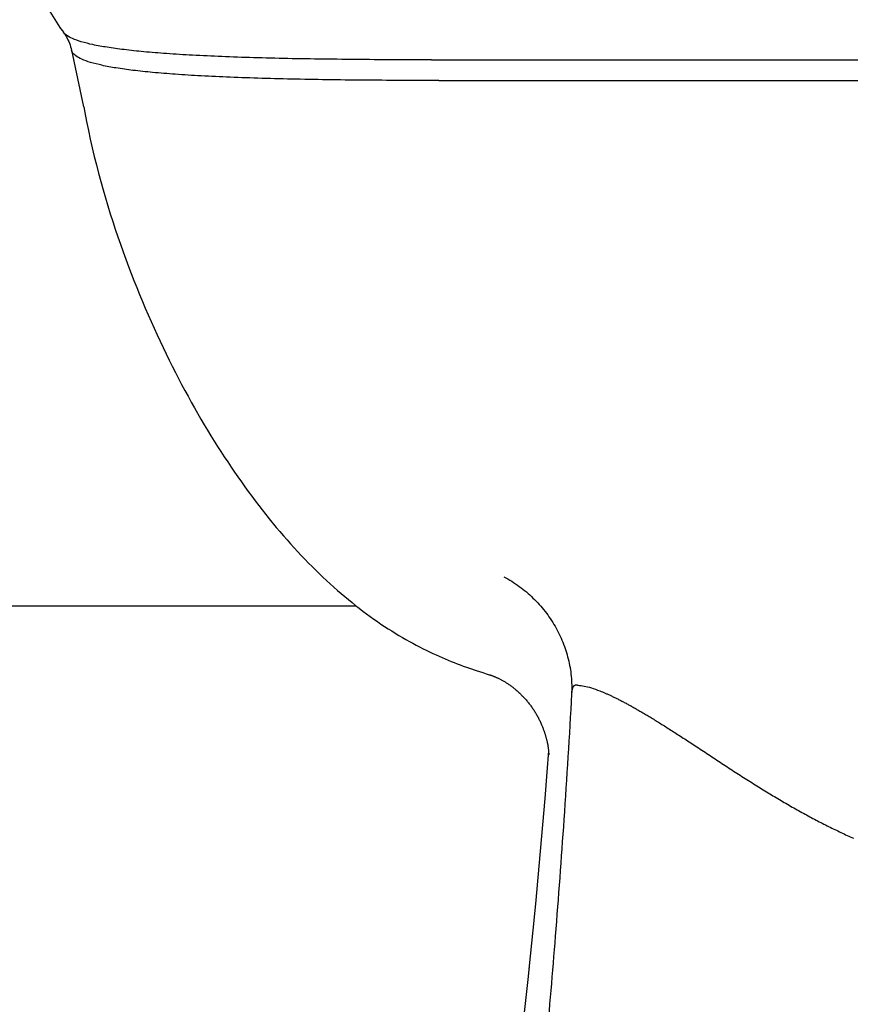
# Model space of a CAD drawing. Units: inches. Extents: x -6595 to -3588, y 3620 to 5966.
# Drawn here: x -3894 to -3888, y 4140 to 4147 of the extents above; entities that cross this region are included whole.
import ezdxf

# ---------------------------------------------------------------- set-up
doc = ezdxf.new("R2010")
doc.units = ezdxf.units.IN
doc.header["$MEASUREMENT"] = 0
doc.layers.add('Flooring', color=150, linetype='Continuous')
doc.layers.add('Plumbing', color=190, linetype='Continuous')

msp = doc.modelspace()

# ---------------------------------------------------------------- linework, layer by layer
at = {"layer": 'Flooring'}
msp.add_line((-3891.8586, 4142.9513), (-3904.7888, 4142.9513), dxfattribs=at)
at = {"layer": 'Plumbing', "linetype": 'Continuous'}
for p, q in [((-3894.1929, 4147.4831), (-3894.1183, 4147.3614)), ((-3894.1183, 4147.3614), (-3894.1111, 4147.3517)), ((-3894.1111, 4147.3517), (-3894.0977, 4147.3339)), ((-3894.0977, 4147.3339), (-3894.0899, 4147.3236)), ((-3894.0899, 4147.3236), (-3894.0861, 4147.3179)), ((-3894.0861, 4147.3179), (-3894.0796, 4147.3088)), ((-3894.0796, 4147.3088), (-3894.0733, 4147.2992)), ((-3894.0733, 4147.2992), (-3894.0672, 4147.2889)), ((-3894.0672, 4147.2889), (-3894.0609, 4147.2775)), ((-3894.0609, 4147.2775), (-3894.0552, 4147.2657)), ((-3894.0552, 4147.2657), (-3894.0495, 4147.2538)), ((-3894.0495, 4147.2538), (-3894.0445, 4147.2409)), ((-3894.0445, 4147.2409), (-3894.0396, 4147.2273)), ((-3894.0396, 4147.2273), (-3894.0352, 4147.2134)), ((-3894.0352, 4147.2134), (-3894.0314, 4147.1993)), ((-3894.0314, 4147.1993), (-3894.0289, 4147.1884)), ((-3894.0289, 4147.1884), (-3893.9373, 4146.7557)), ((-3891.2864, 4147.1139), (-3882.2913, 4147.1139)), ((-3891.2292, 4146.9563), (-3882.3485, 4146.9563)), ((-3893.9341, 4146.7557), (-3893.9263, 4146.713)), ((-3893.9263, 4146.713), (-3893.9139, 4146.6443)), ((-3893.9139, 4146.6443), (-3893.9001, 4146.5762)), ((-3893.9001, 4146.5762), (-3893.8855, 4146.5091)), ((-3893.8855, 4146.5091), (-3893.8708, 4146.4427)), ((-3893.8708, 4146.4427), (-3893.8551, 4146.3767)), ((-3893.8551, 4146.3767), (-3893.8391, 4146.3125)), ((-3893.8391, 4146.3125), (-3893.8225, 4146.2488)), ((-3893.8225, 4146.2488), (-3893.8059, 4146.1855)), ((-3893.8059, 4146.1855), (-3893.7882, 4146.1233)), ((-3893.7882, 4146.1233), (-3893.7705, 4146.0617)), ((-3893.7705, 4146.0617), (-3893.752, 4146.001)), ((-3893.752, 4146.001), (-3893.7338, 4145.9408)), ((-3893.7338, 4145.9408), (-3893.7146, 4145.8818)), ((-3893.7146, 4145.8818), (-3893.6955, 4145.8229)), ((-3893.6955, 4145.8229), (-3893.6755, 4145.7651)), ((-3893.6755, 4145.7651), (-3893.6558, 4145.7077)), ((-3893.6558, 4145.7077), (-3893.636, 4145.6511)), ((-3893.636, 4145.6511), (-3893.6154, 4145.595)), ((-3893.6154, 4145.595), (-3893.5948, 4145.5397)), ((-3893.5948, 4145.5397), (-3893.574, 4145.4853)), ((-3893.574, 4145.4853), (-3893.5527, 4145.431)), ((-3893.5527, 4145.431), (-3893.5313, 4145.3776)), ((-3893.5313, 4145.3776), (-3893.5099, 4145.3246)), ((-3893.5099, 4145.3246), (-3893.4882, 4145.2721)), ((-3893.4882, 4145.2721), (-3893.4663, 4145.2206)), ((-3893.4663, 4145.2206), (-3893.444, 4145.1695)), ((-3893.444, 4145.1695), (-3893.4222, 4145.1188)), ((-3893.4222, 4145.1188), (-3893.3995, 4145.0686)), ((-3893.3995, 4145.0686), (-3893.3768, 4145.019)), ((-3893.3768, 4145.019), (-3893.3541, 4144.9695)), ((-3893.3541, 4144.9695), (-3893.3307, 4144.9214)), ((-3893.3307, 4144.9214), (-3893.3074, 4144.8735)), ((-3893.3074, 4144.8735), (-3893.2843, 4144.8253)), ((-3893.2843, 4144.8253), (-3893.2607, 4144.7784)), ((-3893.2607, 4144.7784), (-3893.2372, 4144.7318)), ((-3893.2372, 4144.7318), (-3893.2132, 4144.6857)), ((-3893.2132, 4144.6857), (-3893.1892, 4144.6397)), ((-3893.1892, 4144.6397), (-3893.1651, 4144.5947)), ((-3893.1651, 4144.5947), (-3893.1407, 4144.5493)), ((-3893.1407, 4144.5493), (-3893.1163, 4144.5056)), ((-3893.1163, 4144.5056), (-3893.0915, 4144.4616)), ((-3893.0915, 4144.4616), (-3893.0421, 4144.375)), ((-3893.0421, 4144.375), (-3893.0171, 4144.3325)), ((-3893.0171, 4144.3325), (-3892.9918, 4144.2911)), ((-3892.9918, 4144.2911), (-3892.9664, 4144.2493)), ((-3892.9664, 4144.2493), (-3892.9412, 4144.2083)), ((-3892.9412, 4144.2083), (-3892.9157, 4144.1679)), ((-3892.9157, 4144.1679), (-3892.8903, 4144.1276)), ((-3892.8903, 4144.1276), (-3892.8644, 4144.088)), ((-3892.8644, 4144.088), (-3892.8386, 4144.0489)), ((-3892.8386, 4144.0489), (-3892.8127, 4144.0102)), ((-3892.8127, 4144.0102), (-3892.7866, 4143.972)), ((-3892.7866, 4143.972), (-3892.7606, 4143.9346)), ((-3892.7606, 4143.9346), (-3892.7345, 4143.8971)), ((-3892.7345, 4143.8971), (-3892.7082, 4143.8606)), ((-3892.7082, 4143.8606), (-3892.6817, 4143.824)), ((-3892.6817, 4143.824), (-3892.6555, 4143.7882)), ((-3892.6555, 4143.7882), (-3892.629, 4143.7529)), ((-3892.629, 4143.7529), (-3892.6021, 4143.718)), ((-3892.6021, 4143.718), (-3892.5756, 4143.6835)), ((-3892.5756, 4143.6835), (-3892.5489, 4143.6495)), ((-3892.5489, 4143.6495), (-3892.522, 4143.6156)), ((-3892.522, 4143.6156), (-3892.4681, 4143.5502)), ((-3892.4681, 4143.5502), (-3892.441, 4143.5183)), ((-3892.441, 4143.5183), (-3892.4137, 4143.4868)), ((-3892.4137, 4143.4868), (-3892.3864, 4143.4556)), ((-3892.3864, 4143.4556), (-3892.3594, 4143.4247)), ((-3892.3594, 4143.4247), (-3892.3319, 4143.3947)), ((-3892.3319, 4143.3947), (-3892.305, 4143.365)), ((-3892.305, 4143.365), (-3892.2777, 4143.3356)), ((-3892.2777, 4143.3356), (-3892.2503, 4143.3074)), ((-3892.2503, 4143.3074), (-3892.2228, 4143.2788)), ((-3892.2228, 4143.2788), (-3892.1948, 4143.2511)), ((-3892.1948, 4143.2511), (-3892.1673, 4143.2238)), ((-3892.1673, 4143.2238), (-3892.14, 4143.1968)), ((-3892.14, 4143.1968), (-3892.1124, 4143.171)), ((-3892.1124, 4143.171), (-3892.0847, 4143.1449)), ((-3892.0847, 4143.1449), (-3892.0575, 4143.1193)), ((-3892.0575, 4143.1193), (-3892.0298, 4143.0942)), ((-3892.0298, 4143.0942), (-3892.0018, 4143.0705)), ((-3892.0018, 4143.0705), (-3891.9743, 4143.0465)), ((-3891.9743, 4143.0465), (-3891.9465, 4143.0228)), ((-3891.9465, 4143.0228), (-3891.919, 4143.0001)), ((-3891.919, 4143.0001), (-3891.8913, 4142.9774)), ((-3891.8913, 4142.9774), (-3891.8637, 4142.9553)), ((-3891.8637, 4142.9553), (-3891.836, 4142.9338)), ((-3891.836, 4142.9338), (-3891.8082, 4142.9128)), ((-3891.8082, 4142.9128), (-3891.7807, 4142.8922)), ((-3891.7807, 4142.8922), (-3891.7533, 4142.8716)), ((-3891.7533, 4142.8716), (-3891.7254, 4142.8518)), ((-3891.7254, 4142.8518), (-3891.698, 4142.8327)), ((-3891.698, 4142.8327), (-3891.6705, 4142.814)), ((-3891.6705, 4142.814), (-3891.6432, 4142.7957)), ((-3891.6432, 4142.7957), (-3891.6158, 4142.7781)), ((-3891.6158, 4142.7781), (-3891.5883, 4142.7608)), ((-3891.5883, 4142.7608), (-3891.5614, 4142.7438)), ((-3891.5614, 4142.7438), (-3891.5345, 4142.7274)), ((-3891.5345, 4142.7274), (-3891.5076, 4142.7116)), ((-3891.5076, 4142.7116), (-3891.4811, 4142.6963)), ((-3891.4811, 4142.6963), (-3891.4544, 4142.6813)), ((-3891.4544, 4142.6813), (-3891.4283, 4142.6668)), ((-3891.4283, 4142.6668), (-3891.402, 4142.6528)), ((-3891.402, 4142.6528), (-3891.3762, 4142.6393)), ((-3891.3762, 4142.6393), (-3891.3503, 4142.6258)), ((-3891.3503, 4142.6258), (-3891.3255, 4142.6136)), ((-3891.3255, 4142.6136), (-3891.3005, 4142.6012)), ((-3891.3005, 4142.6012), (-3891.2757, 4142.5897)), ((-3891.2757, 4142.5897), (-3891.2513, 4142.579)), ((-3891.2513, 4142.579), (-3891.2277, 4142.5682)), ((-3891.2277, 4142.5682), (-3891.2042, 4142.5577)), ((-3891.2042, 4142.5577), (-3891.1809, 4142.5481)), ((-3891.1809, 4142.5481), (-3891.1584, 4142.5386)), ((-3891.1584, 4142.5386), (-3891.1355, 4142.5291)), ((-3891.1355, 4142.5291), (-3891.1132, 4142.5205)), ((-3891.1132, 4142.5205), (-3891.0898, 4142.5115)), ((-3891.0898, 4142.5115), (-3891.0671, 4142.5026)), ((-3891.0671, 4142.5026), (-3891.0434, 4142.4938)), ((-3891.0434, 4142.4938), (-3891.019, 4142.4854)), ((-3891.019, 4142.4854), (-3890.9952, 4142.4766)), ((-3890.9952, 4142.4766), (-3890.9456, 4142.46)), ((-3890.9456, 4142.46), (-3890.9202, 4142.4516)), ((-3890.9202, 4142.4516), (-3890.8949, 4142.4434)), ((-3890.8949, 4142.4434), (-3890.8691, 4142.4354)), ((-3890.8691, 4142.4354), (-3890.8458, 4142.4278)), ((-3890.8458, 4142.4278), (-3890.8422, 4142.427)), ((-3890.8422, 4142.427), (-3890.839, 4142.4259)), ((-3890.839, 4142.4259), (-3890.8359, 4142.4246)), ((-3890.8359, 4142.4246), (-3890.8323, 4142.4232)), ((-3890.8323, 4142.4232), (-3890.8289, 4142.4221)), ((-3890.8289, 4142.4221), (-3890.8251, 4142.4209)), ((-3890.8251, 4142.4209), (-3890.8214, 4142.4196)), ((-3890.8214, 4142.4196), (-3890.8178, 4142.4181)), ((-3890.8178, 4142.4181), (-3890.8136, 4142.4169)), ((-3890.8136, 4142.4169), (-3890.81, 4142.4152)), ((-3890.81, 4142.4152), (-3890.8064, 4142.4135)), ((-3890.8064, 4142.4135), (-3890.8022, 4142.4118)), ((-3890.8022, 4142.4118), (-3890.798, 4142.4106)), ((-3890.798, 4142.4106), (-3890.7898, 4142.4068)), ((-3890.7898, 4142.4068), (-3890.7852, 4142.4047)), ((-3890.7852, 4142.4047), (-3890.7814, 4142.4028)), ((-3890.7814, 4142.4028), (-3890.7768, 4142.4009)), ((-3890.7768, 4142.4009), (-3890.7726, 4142.3988)), ((-3890.7726, 4142.3988), (-3890.768, 4142.3963)), ((-3890.768, 4142.3963), (-3890.7633, 4142.3937)), ((-3890.7633, 4142.3937), (-3890.7587, 4142.3919)), ((-3890.7587, 4142.3919), (-3890.7545, 4142.3893)), ((-3890.7545, 4142.3893), (-3890.7493, 4142.3866)), ((-3890.7493, 4142.3866), (-3890.7448, 4142.3841)), ((-3890.7448, 4142.3841), (-3890.7404, 4142.3818)), ((-3890.7404, 4142.3818), (-3890.7356, 4142.3784)), ((-3890.7356, 4142.3784), (-3890.7308, 4142.3759)), ((-3890.7308, 4142.3759), (-3890.7257, 4142.3733)), ((-3890.7257, 4142.3733), (-3890.7209, 4142.3702)), ((-3890.7209, 4142.3702), (-3890.7162, 4142.3668)), ((-3890.7162, 4142.3668), (-3890.7112, 4142.3639)), ((-3890.7112, 4142.3639), (-3890.7059, 4142.3603)), ((-3890.7059, 4142.3603), (-3890.7009, 4142.3572)), ((-3890.7009, 4142.3572), (-3890.6961, 4142.3542)), ((-3890.6961, 4142.3542), (-3890.691, 4142.3502)), ((-3890.691, 4142.3502), (-3890.6858, 4142.3469)), ((-3890.6858, 4142.3469), (-3890.6807, 4142.3433)), ((-3890.6807, 4142.3433), (-3890.6755, 4142.3393)), ((-3890.6755, 4142.3393), (-3890.6702, 4142.3355)), ((-3890.6702, 4142.3355), (-3890.6656, 4142.3315)), ((-3890.6656, 4142.3315), (-3890.6599, 4142.3277)), ((-3890.6599, 4142.3277), (-3890.6549, 4142.3233)), ((-3890.6549, 4142.3233), (-3890.65, 4142.3195)), ((-3890.65, 4142.3195), (-3890.6446, 4142.3149)), ((-3890.6446, 4142.3149), (-3890.6397, 4142.3105)), ((-3890.6397, 4142.3105), (-3890.634, 4142.3059)), ((-3890.634, 4142.3059), (-3890.6294, 4142.3017)), ((-3890.2155, 4142.3017), (-3890.2144, 4142.3065)), ((-3890.2144, 4142.3065), (-3890.2138, 4142.3111)), ((-3890.2138, 4142.3111), (-3890.2127, 4142.3149)), ((-3890.2127, 4142.3149), (-3890.2113, 4142.3189)), ((-3890.2113, 4142.3189), (-3890.2106, 4142.3225)), ((-3890.2106, 4142.3225), (-3890.2092, 4142.3258)), ((-3890.2092, 4142.3258), (-3890.2081, 4142.3286)), ((-3890.2081, 4142.3286), (-3890.2071, 4142.3315)), ((-3890.2071, 4142.3315), (-3890.2056, 4142.3342)), ((-3890.2056, 4142.3342), (-3890.2045, 4142.3363)), ((-3890.2045, 4142.3363), (-3890.2029, 4142.3387)), ((-3890.2029, 4142.3387), (-3890.2018, 4142.3399)), ((-3890.2018, 4142.3399), (-3890.2007, 4142.3418)), ((-3890.2007, 4142.3418), (-3890.1993, 4142.3433)), ((-3890.1993, 4142.3433), (-3890.1978, 4142.345)), ((-3890.1978, 4142.345), (-3890.1963, 4142.3462)), ((-3890.1963, 4142.3462), (-3890.1953, 4142.3475)), ((-3890.1953, 4142.3475), (-3890.1936, 4142.3481)), ((-3890.1936, 4142.3481), (-3890.1921, 4142.349)), ((-3890.1921, 4142.349), (-3890.1907, 4142.3496)), ((-3890.1907, 4142.3496), (-3890.1894, 4142.3502)), ((-3890.1894, 4142.3502), (-3890.1879, 4142.3502)), ((-3890.1879, 4142.3502), (-3890.1858, 4142.3506)), ((-3890.1858, 4142.3506), (-3890.1841, 4142.3509)), ((-3890.1841, 4142.3509), (-3890.1797, 4142.3509)), ((-3890.1797, 4142.3509), (-3890.1783, 4142.3506)), ((-3890.1783, 4142.3506), (-3890.1764, 4142.3502)), ((-3890.1764, 4142.3502), (-3890.1734, 4142.349)), ((-3890.1734, 4142.349), (-3890.1719, 4142.3483)), ((-3890.1719, 4142.3483), (-3890.1703, 4142.3477)), ((-3890.1703, 4142.3477), (-3890.1688, 4142.3469)), ((-3890.6294, 4142.3017), (-3890.6242, 4142.2968)), ((-3890.6242, 4142.2968), (-3890.6191, 4142.2924)), ((-3890.6191, 4142.2924), (-3890.6139, 4142.2874)), ((-3890.6139, 4142.2874), (-3890.6088, 4142.2825)), ((-3890.6088, 4142.2825), (-3890.604, 4142.2773)), ((-3890.604, 4142.2773), (-3890.5989, 4142.2729)), ((-3890.5989, 4142.2729), (-3890.5937, 4142.2674)), ((-3890.5937, 4142.2674), (-3890.5884, 4142.2626)), ((-3890.5884, 4142.2626), (-3890.5838, 4142.2573)), ((-3890.5838, 4142.2573), (-3890.579, 4142.2514)), ((-3890.579, 4142.2514), (-3890.5741, 4142.2464)), ((-3890.5741, 4142.2464), (-3890.5693, 4142.2407)), ((-3890.5693, 4142.2407), (-3890.5647, 4142.2356)), ((-3890.5647, 4142.2356), (-3890.5598, 4142.2298)), ((-3890.5598, 4142.2298), (-3890.555, 4142.2239)), ((-3890.218, 4142.2817), (-3890.2176, 4142.2857)), ((-3890.2176, 4142.2857), (-3890.2169, 4142.2914)), ((-3890.2169, 4142.2914), (-3890.2165, 4142.2962)), ((-3890.2165, 4142.2962), (-3890.2155, 4142.3017)), ((-3890.555, 4142.2239), (-3890.5506, 4142.2184)), ((-3890.5506, 4142.2184), (-3890.5457, 4142.2129)), ((-3890.5457, 4142.2129), (-3890.5413, 4142.2066)), ((-3890.5413, 4142.2066), (-3890.5367, 4142.201)), ((-3890.5367, 4142.201), (-3890.5325, 4142.1953)), ((-3890.5325, 4142.1953), (-3890.5281, 4142.1894)), ((-3890.5281, 4142.1894), (-3890.5239, 4142.1835)), ((-3890.5239, 4142.1835), (-3890.5197, 4142.1772)), ((-3890.5197, 4142.1772), (-3890.5155, 4142.1713)), ((-3890.5155, 4142.1713), (-3890.5115, 4142.1652)), ((-3890.5115, 4142.1652), (-3890.5071, 4142.1593)), ((-3890.5071, 4142.1593), (-3890.5035, 4142.153)), ((-3890.5035, 4142.153), (-3890.4993, 4142.1471)), ((-3890.4993, 4142.1471), (-3890.4959, 4142.1408)), ((-3890.4959, 4142.1408), (-3890.4919, 4142.1347)), ((-3890.4919, 4142.1347), (-3890.4886, 4142.1286)), ((-3890.4886, 4142.1286), (-3890.4846, 4142.1221)), ((-3890.4846, 4142.1221), (-3890.4812, 4142.1156)), ((-3890.4812, 4142.1156), (-3890.4776, 4142.1093)), ((-3890.4776, 4142.1093), (-3890.4743, 4142.103)), ((-3890.4743, 4142.103), (-3890.4709, 4142.0965)), ((-3890.4709, 4142.0965), (-3890.4675, 4142.09)), ((-3890.4675, 4142.09), (-3890.4644, 4142.0839)), ((-3890.4644, 4142.0839), (-3890.4612, 4142.0778)), ((-3890.4612, 4142.0778), (-3890.4585, 4142.071)), ((-3890.4585, 4142.071), (-3890.4556, 4142.0651)), ((-3890.4556, 4142.0651), (-3890.4528, 4142.0588)), ((-3890.4528, 4142.0588), (-3890.4499, 4142.0527)), ((-3890.4499, 4142.0527), (-3890.4474, 4142.0464)), ((-3890.4474, 4142.0464), (-3890.4446, 4142.0408)), ((-3890.4446, 4142.0408), (-3890.4425, 4142.0345)), ((-3890.4425, 4142.0345), (-3890.44, 4142.0292)), ((-3890.44, 4142.0292), (-3890.4375, 4142.0235)), ((-3890.4375, 4142.0235), (-3890.4354, 4142.0176)), ((-3890.4354, 4142.0176), (-3890.4337, 4142.0122)), ((-3890.4337, 4142.0122), (-3890.4318, 4142.0067)), ((-3890.4318, 4142.0067), (-3890.4297, 4142.0014)), ((-3890.4297, 4142.0014), (-3890.4274, 4141.996)), ((-3890.4274, 4141.996), (-3890.4259, 4141.9907)), ((-3890.4259, 4141.9907), (-3890.4244, 4141.9857)), ((-3890.4244, 4141.9857), (-3890.4228, 4141.9804)), ((-3890.4228, 4141.9804), (-3890.4209, 4141.9756)), ((-3890.4209, 4141.9756), (-3890.4194, 4141.9703)), ((-3890.4194, 4141.9703), (-3890.4177, 4141.9651)), ((-3890.4177, 4141.9651), (-3890.4167, 4141.9602)), ((-3890.4167, 4141.9602), (-3890.4152, 4141.9554)), ((-3890.4152, 4141.9554), (-3890.4135, 4141.9506)), ((-3890.4135, 4141.9506), (-3890.4127, 4141.9457)), ((-3890.4127, 4141.9457), (-3890.411, 4141.9409)), ((-3890.411, 4141.9409), (-3890.4099, 4141.9358)), ((-3890.4099, 4141.9358), (-3890.4085, 4141.9319)), ((-3890.4085, 4141.9319), (-3890.4078, 4141.9268)), ((-3890.4078, 4141.9268), (-3890.4068, 4141.9228)), ((-3890.4068, 4141.9228), (-3890.4057, 4141.9184)), ((-3890.4057, 4141.9184), (-3890.4049, 4141.914)), ((-3890.4049, 4141.914), (-3890.4038, 4141.9096)), ((-3890.4038, 4141.9096), (-3890.4032, 4141.9062)), ((-3890.4032, 4141.9062), (-3890.4022, 4141.9018)), ((-3890.4022, 4141.9018), (-3890.4017, 4141.8984)), ((-3890.4017, 4141.8984), (-3890.4005, 4141.8946)), ((-3890.4005, 4141.8946), (-3890.4001, 4141.8909)), ((-3890.4001, 4141.8909), (-3890.3994, 4141.8877)), ((-3890.3994, 4141.8877), (-3890.399, 4141.8839)), ((-3890.399, 4141.8839), (-3890.3986, 4141.8812)), ((-3890.3986, 4141.8812), (-3890.3979, 4141.878)), ((-3890.3979, 4141.878), (-3890.3975, 4141.8747)), ((-3890.3975, 4141.8747), (-3890.3971, 4141.8721)), ((-3890.3971, 4141.8721), (-3890.3969, 4141.8692)), ((-3890.3969, 4141.8692), (-3890.3961, 4141.8637)), ((-3890.3961, 4141.8637), (-3890.3954, 4141.8589)), ((-3890.3946, 4141.8543), (-3890.3944, 4141.8501)), ((-3890.394, 4141.8484), (-3890.4068, 4141.6844)), ((-3890.3944, 4141.8501), (-3890.394, 4141.8478)), ((-3890.3925, 4141.8293), (-3890.3929, 4141.8177)), ((-3890.4068, 4141.6844), (-3890.423, 4141.4845)), ((-3890.423, 4141.4845), (-3890.4396, 4141.2835)), ((-3890.4396, 4141.2835), (-3890.457, 4141.0833)), ((-3890.457, 4141.0833), (-3890.4753, 4140.883)), ((-3890.4753, 4140.883), (-3890.4942, 4140.6824)), ((-3890.4942, 4140.6824), (-3890.5136, 4140.4819)), ((-3890.5136, 4140.4819), (-3890.534, 4140.2821)), ((-3890.534, 4140.2821), (-3890.5388, 4140.2338)), ((-3890.5392, 4140.2338), (-3890.5497, 4140.1282)), ((-3890.5388, 4140.2338), (-3890.5451, 4140.1749)), ((-3890.5497, 4140.1282), (-3890.587, 4139.7837))]:
    msp.add_line(p, q, dxfattribs=at)
for points in [[(-3894.0672, 4147.3017), (-3894.0758, 4147.3082), (-3894.0838, 4147.3151), (-3894.0901, 4147.3236)], [(-3894.0209, 4147.2758), (-3894.0371, 4147.283), (-3894.0527, 4147.2914), (-3894.0672, 4147.3017)], [(-3893.9539, 4147.2517), (-3893.9766, 4147.2588), (-3893.9993, 4147.2659), (-3894.0209, 4147.2758)], [(-3894.0226, 4147.1724), (-3894.0226, 4147.1724), (-3894.0289, 4147.1884), (-3894.0289, 4147.1884)], [(-3893.8664, 4147.2294), (-3893.8958, 4147.2359), (-3893.9246, 4147.2432), (-3893.9539, 4147.2517)], [(-3893.7577, 4147.2094), (-3893.7939, 4147.2153), (-3893.8303, 4147.2216), (-3893.8664, 4147.2294)], [(-3893.6282, 4147.1915), (-3893.6713, 4147.1968), (-3893.7146, 4147.2022), (-3893.7577, 4147.2094)], [(-3893.4775, 4147.1753), (-3893.5279, 4147.18), (-3893.5782, 4147.185), (-3893.6282, 4147.1915)], [(-3893.9965, 4147.1449), (-3894.0064, 4147.1524), (-3894.0159, 4147.1615), (-3894.0226, 4147.1724)], [(-3893.9505, 4147.1186), (-3893.9667, 4147.1257), (-3893.9823, 4147.1343), (-3893.9965, 4147.1449)], [(-3893.8841, 4147.094), (-3893.9066, 4147.1013), (-3893.9286, 4147.1089), (-3893.9505, 4147.1186)], [(-3893.3047, 4147.1615), (-3893.3623, 4147.1652), (-3893.4199, 4147.1699), (-3893.4775, 4147.1753)], [(-3893.1066, 4147.1486), (-3893.1722, 4147.1524), (-3893.2386, 4147.1562), (-3893.3047, 4147.1615)], [(-3892.8842, 4147.1383), (-3892.9586, 4147.1415), (-3893.0326, 4147.1449), (-3893.1066, 4147.1486)], [(-3892.6418, 4147.1299), (-3892.7225, 4147.1324), (-3892.8035, 4147.1352), (-3892.8842, 4147.1383)], [(-3892.3815, 4147.1234), (-3892.4686, 4147.1255), (-3892.555, 4147.1274), (-3892.6418, 4147.1299)], [(-3892.1088, 4147.1192), (-3892.1999, 4147.1198), (-3892.2909, 4147.1215), (-3892.3815, 4147.1234)], [(-3891.8286, 4147.1158), (-3891.9222, 4147.1167), (-3892.0151, 4147.1177), (-3892.1088, 4147.1192)], [(-3891.5477, 4147.1139), (-3891.6413, 4147.1144), (-3891.7353, 4147.1152), (-3891.8286, 4147.1158)], [(-3891.2864, 4147.1139), (-3891.3737, 4147.1139), (-3891.4605, 4147.1139), (-3891.5477, 4147.1139)], [(-3893.797, 4147.0719), (-3893.826, 4147.0786), (-3893.8555, 4147.0856), (-3893.8841, 4147.094)], [(-3893.6894, 4147.0517), (-3893.7251, 4147.0576), (-3893.7613, 4147.0645), (-3893.797, 4147.0719)], [(-3893.5605, 4147.0336), (-3893.6034, 4147.0391), (-3893.6463, 4147.045), (-3893.6894, 4147.0517)], [(-3893.4104, 4147.0179), (-3893.4607, 4147.0223), (-3893.5103, 4147.028), (-3893.5605, 4147.0336)], [(-3893.2382, 4147.0038), (-3893.2956, 4147.0078), (-3893.353, 4147.0122), (-3893.4104, 4147.0179)], [(-3893.041, 4146.9916), (-3893.1066, 4146.9947), (-3893.1722, 4146.9992), (-3893.2382, 4147.0038)], [(-3892.8203, 4146.9809), (-3892.8934, 4146.9838), (-3892.9674, 4146.9872), (-3893.041, 4146.9916)], [(-3892.5783, 4146.9725), (-3892.659, 4146.975), (-3892.7396, 4146.9775), (-3892.8203, 4146.9809)], [(-3892.3191, 4146.9659), (-3892.4055, 4146.9674), (-3892.4919, 4146.9697), (-3892.5783, 4146.9725)], [(-3892.0475, 4146.9613), (-3892.1383, 4146.9628), (-3892.2289, 4146.964), (-3892.3191, 4146.9659)], [(-3891.7689, 4146.9582), (-3891.8616, 4146.9588), (-3891.9547, 4146.9601), (-3892.0475, 4146.9613)], [(-3891.4895, 4146.9569), (-3891.5826, 4146.9571), (-3891.6758, 4146.9577), (-3891.7689, 4146.9582)], [(-3891.2292, 4146.9563), (-3891.316, 4146.9563), (-3891.4029, 4146.9565), (-3891.4895, 4146.9569)], [(-3890.7339, 4143.1748), (-3890.7135, 4143.164), (-3890.6935, 4143.1525), (-3890.6744, 4143.1397)], [(-3890.6744, 4143.1397), (-3890.6549, 4143.1275), (-3890.6357, 4143.1146), (-3890.6174, 4143.101)], [(-3890.6174, 4143.101), (-3890.5989, 4143.0869), (-3890.5809, 4143.073), (-3890.5632, 4143.0581)], [(-3890.5632, 4143.0581), (-3890.5457, 4143.0434), (-3890.5289, 4143.0276), (-3890.5125, 4143.0116)], [(-3890.5125, 4143.0116), (-3890.4959, 4142.9959), (-3890.4802, 4142.9792), (-3890.4648, 4142.9626)], [(-3890.4648, 4142.9626), (-3890.4499, 4142.9456), (-3890.4352, 4142.9282), (-3890.4209, 4142.9101)], [(-3890.4209, 4142.9101), (-3890.4072, 4142.8922), (-3890.3935, 4142.8737), (-3890.3809, 4142.855)], [(-3890.3809, 4142.855), (-3890.3685, 4142.8359), (-3890.3561, 4142.8165), (-3890.3448, 4142.7968)], [(-3890.3448, 4142.7968), (-3890.3338, 4142.7776), (-3890.3231, 4142.7577), (-3890.3132, 4142.7371)], [(-3890.3132, 4142.7371), (-3890.3033, 4142.7167), (-3890.2941, 4142.6963), (-3890.2857, 4142.6757)], [(-3890.2857, 4142.6757), (-3890.2771, 4142.6544), (-3890.2697, 4142.6334), (-3890.2626, 4142.6118)], [(-3890.2626, 4142.6118), (-3890.2556, 4142.5905), (-3890.2495, 4142.5693), (-3890.2443, 4142.5474)], [(-3890.2443, 4142.5474), (-3890.2386, 4142.5258), (-3890.2346, 4142.5033), (-3890.2302, 4142.4816)], [(-3890.2302, 4142.4816), (-3890.2268, 4142.4598), (-3890.2237, 4142.4373), (-3890.2216, 4142.415)], [(-3890.2216, 4142.415), (-3890.2195, 4142.3927), (-3890.218, 4142.3706), (-3890.2174, 4142.3483)], [(-3890.2174, 4142.3483), (-3890.2169, 4142.326), (-3890.2174, 4142.3033), (-3890.218, 4142.2817)], [(-3890.1688, 4142.3469), (-3890.1688, 4142.3469), (-3890.1579, 4142.3458), (-3890.1579, 4142.3458)], [(-3890.1579, 4142.3458), (-3890.1579, 4142.3458), (-3890.1465, 4142.3445), (-3890.1465, 4142.3445)], [(-3890.1465, 4142.3445), (-3890.1465, 4142.3445), (-3890.1347, 4142.3427), (-3890.1347, 4142.3427)], [(-3890.1347, 4142.3427), (-3890.1347, 4142.3427), (-3890.1221, 4142.3406), (-3890.1221, 4142.3406)], [(-3890.1221, 4142.3406), (-3890.1221, 4142.3406), (-3890.1097, 4142.3382), (-3890.1097, 4142.3382)], [(-3890.1097, 4142.3382), (-3890.1097, 4142.3382), (-3890.0965, 4142.3351), (-3890.0965, 4142.3351)], [(-3890.0965, 4142.3351), (-3890.0965, 4142.3351), (-3890.0828, 4142.3315), (-3890.0828, 4142.3315)], [(-3890.0828, 4142.3315), (-3890.0828, 4142.3315), (-3890.0679, 4142.3273), (-3890.0679, 4142.3273)], [(-3890.0679, 4142.3273), (-3890.0679, 4142.3273), (-3890.053, 4142.3225), (-3890.053, 4142.3225)], [(-3890.053, 4142.3225), (-3890.053, 4142.3225), (-3890.037, 4142.3174), (-3890.037, 4142.3174)], [(-3890.037, 4142.3174), (-3890.037, 4142.3174), (-3890.0202, 4142.3111), (-3890.0202, 4142.3111)], [(-3890.0202, 4142.3111), (-3890.0202, 4142.3111), (-3890.0023, 4142.304), (-3890.0023, 4142.304)], [(-3890.0023, 4142.304), (-3889.9958, 4142.3017), (-3889.9897, 4142.2991), (-3889.9832, 4142.2962)], [(-3890.218, 4142.2817), (-3890.2356, 4141.9621), (-3890.2556, 4141.6428), (-3890.2775, 4141.3239)], [(-3889.9832, 4142.2962), (-3889.9766, 4142.2937), (-3889.9695, 4142.2907), (-3889.963, 4142.2876)], [(-3889.963, 4142.2876), (-3889.9556, 4142.2844), (-3889.9485, 4142.2817), (-3889.9415, 4142.2783)], [(-3889.9415, 4142.2783), (-3889.9342, 4142.2752), (-3889.9268, 4142.2716), (-3889.9195, 4142.2682)], [(-3889.9195, 4142.2682), (-3889.9121, 4142.2649), (-3889.9043, 4142.2607), (-3889.897, 4142.2575)], [(-3889.897, 4142.2575), (-3889.8888, 4142.2535), (-3889.8812, 4142.2495), (-3889.873, 4142.2459)], [(-3889.873, 4142.2459), (-3889.865, 4142.2417), (-3889.8568, 4142.238), (-3889.849, 4142.2335)], [(-3889.849, 4142.2335), (-3889.8402, 4142.2291), (-3889.8318, 4142.2247), (-3889.8236, 4142.2207)], [(-3889.8236, 4142.2207), (-3889.8148, 4142.2157), (-3889.8059, 4142.2113), (-3889.7973, 4142.2062)], [(-3889.7973, 4142.2062), (-3889.7885, 4142.2018), (-3889.7794, 4142.1965), (-3889.7702, 4142.1919)], [(-3889.7702, 4142.1919), (-3889.7609, 4142.1862), (-3889.7513, 4142.1812), (-3889.7418, 4142.1759)], [(-3889.7418, 4142.1759), (-3889.7321, 4142.1707), (-3889.7227, 4142.1652), (-3889.713, 4142.1593)], [(-3889.713, 4142.1593), (-3889.7027, 4142.1534), (-3889.6922, 4142.1478), (-3889.6823, 4142.1415)], [(-3889.6823, 4142.1415), (-3889.672, 4142.1356), (-3889.6615, 4142.1297), (-3889.6508, 4142.123)], [(-3889.6508, 4142.123), (-3889.6401, 4142.1164), (-3889.6289, 4142.1101), (-3889.6182, 4142.1036)], [(-3889.6182, 4142.1036), (-3889.6064, 4142.0965), (-3889.5951, 4142.0893), (-3889.5835, 4142.0824)], [(-3889.5835, 4142.0824), (-3889.5717, 4142.0752), (-3889.5602, 4142.0677), (-3889.5482, 4142.0605)], [(-3889.5482, 4142.0605), (-3889.5358, 4142.0523), (-3889.5236, 4142.0448), (-3889.511, 4142.0368)], [(-3889.511, 4142.0368), (-3889.4981, 4142.0286), (-3889.4851, 4142.0208), (-3889.4723, 4142.0126)], [(-3889.4723, 4142.0126), (-3889.4586, 4142.0038), (-3889.4454, 4141.9953), (-3889.4317, 4141.9863)], [(-3889.4317, 4141.9863), (-3889.4178, 4141.9775), (-3889.4037, 4141.9684), (-3889.3899, 4141.9594)], [(-3889.3899, 4141.9594), (-3889.3749, 4141.9497), (-3889.3602, 4141.9403), (-3889.3455, 4141.9306)], [(-3889.3455, 4141.9306), (-3889.3304, 4141.9203), (-3889.3148, 4141.9102), (-3889.2995, 4141.9003)], [(-3889.2995, 4141.9003), (-3889.2839, 4141.89), (-3889.2677, 4141.8793), (-3889.2517, 4141.8692)], [(-3889.2517, 4141.8692), (-3889.2353, 4141.8581), (-3889.2187, 4141.8467), (-3889.2017, 4141.8362)], [(-3889.2017, 4141.8362), (-3889.1849, 4141.8248), (-3889.1679, 4141.8133), (-3889.1508, 4141.8024)], [(-3889.1508, 4141.8024), (-3889.1338, 4141.791), (-3889.1166, 4141.7799), (-3889.0991, 4141.7683)], [(-3889.0991, 4141.7683), (-3889.0819, 4141.7574), (-3889.0651, 4141.7462), (-3889.0484, 4141.7353)], [(-3889.0484, 4141.7353), (-3889.031, 4141.7244), (-3889.0142, 4141.7128), (-3888.9972, 4141.7019)], [(-3888.9972, 4141.7019), (-3888.9805, 4141.6909), (-3888.9635, 4141.6802), (-3888.9463, 4141.6691)], [(-3888.9463, 4141.6691), (-3888.9292, 4141.6583), (-3888.9128, 4141.6478), (-3888.8958, 4141.6371)], [(-3888.8958, 4141.6371), (-3888.8792, 4141.6264), (-3888.8626, 4141.6155), (-3888.8456, 4141.6049)], [(-3888.8456, 4141.6049), (-3888.829, 4141.5946), (-3888.8124, 4141.5841), (-3888.7953, 4141.5738)], [(-3888.7953, 4141.5738), (-3888.7789, 4141.5635), (-3888.7623, 4141.553), (-3888.7457, 4141.5429)], [(-3888.7457, 4141.5429), (-3888.7295, 4141.5326), (-3888.7129, 4141.5229), (-3888.6963, 4141.5129)], [(-3888.6963, 4141.5129), (-3888.6799, 4141.5032), (-3888.6639, 4141.4935), (-3888.6473, 4141.4838)], [(-3888.6473, 4141.4838), (-3888.6311, 4141.474), (-3888.6145, 4141.4643), (-3888.5981, 4141.4546)], [(-3888.5981, 4141.4546), (-3888.5821, 4141.4449), (-3888.566, 4141.4357), (-3888.5496, 4141.4262)], [(-3888.5496, 4141.4262), (-3888.5334, 4141.4172), (-3888.5168, 4141.4077), (-3888.501, 4141.3987)], [(-3888.501, 4141.3987), (-3888.4848, 4141.3897), (-3888.4684, 4141.3808), (-3888.4522, 4141.3718)], [(-3888.4522, 4141.3718), (-3888.436, 4141.363), (-3888.4203, 4141.3543), (-3888.4041, 4141.3455)], [(-3888.4041, 4141.3455), (-3888.3881, 4141.3371), (-3888.3719, 4141.3283), (-3888.3559, 4141.3199)], [(-3890.2775, 4141.3239), (-3890.2977, 4141.0278), (-3890.3193, 4140.7316), (-3890.3431, 4140.4356)], [(-3888.3559, 4141.3199), (-3888.34, 4141.3117), (-3888.324, 4141.3035), (-3888.3082, 4141.2955)], [(-3888.3082, 4141.2955), (-3888.2922, 4141.2873), (-3888.2763, 4141.2791), (-3888.2607, 4141.2711)], [(-3888.2607, 4141.2711), (-3888.2447, 4141.2631), (-3888.2287, 4141.2553), (-3888.2132, 4141.248)], [(-3888.2132, 4141.248), (-3888.1976, 4141.2404), (-3888.1816, 4141.2328), (-3888.1659, 4141.2253)], [(-3888.1659, 4141.2253), (-3888.1501, 4141.2175), (-3888.1346, 4141.2103), (-3888.1186, 4141.2032)], [(-3888.1186, 4141.2032), (-3888.1032, 4141.1958), (-3888.0875, 4141.1891), (-3888.0715, 4141.1815)], [(-3890.3431, 4140.4356), (-3890.3647, 4140.1596), (-3890.3887, 4139.884), (-3890.4131, 4139.6088)]]:
    msp.add_open_spline(points, degree=3, dxfattribs=at)

doc.saveas('drawing.dxf')
